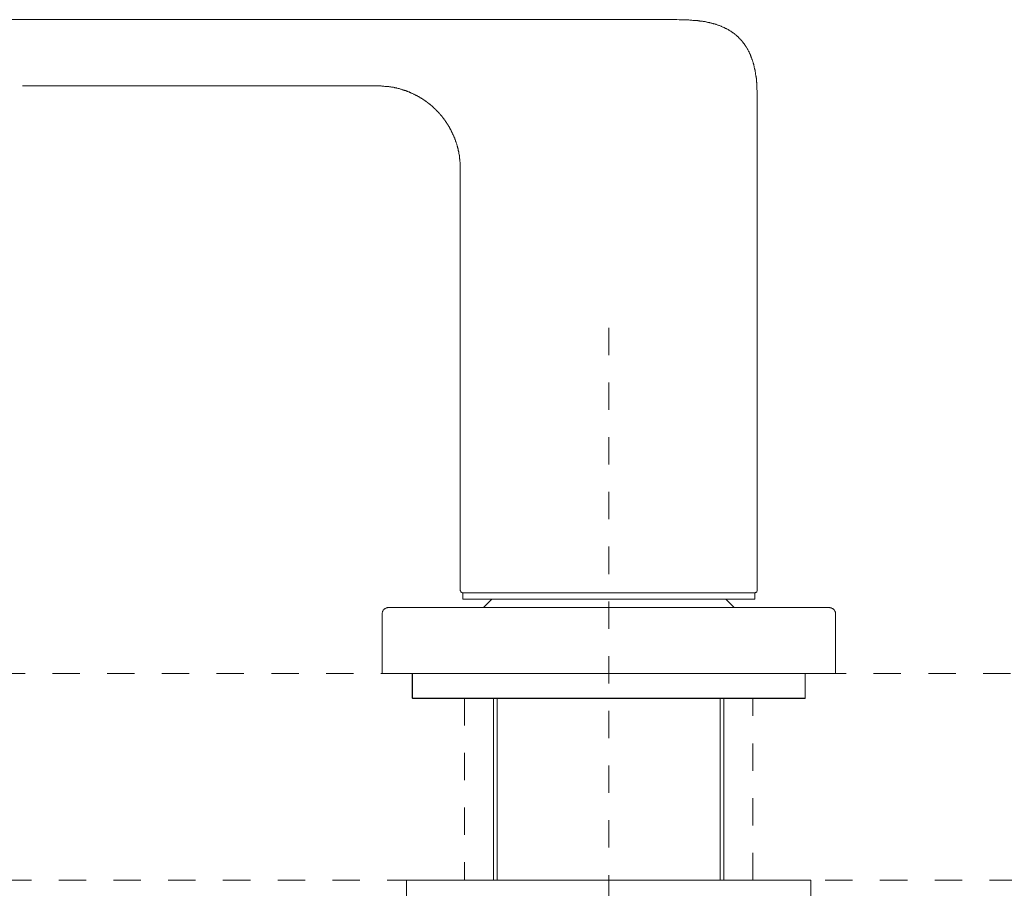
# Model space of a CAD drawing. Units: inches. Extents: x 6.9 to 89.9, y 222 to 281.2.
# Drawn here: x 22.7 to 35.4, y 247.9 to 259.1 of the extents above; entities that cross this region are included whole.
import ezdxf

# ---------------------------------------------------------------- set-up
doc = ezdxf.new("R2010")
doc.units = ezdxf.units.IN
doc.header["$MEASUREMENT"] = 0
for name, pattern in [('AI-Linetype-10', [0.705556, 0.352778, -0.352778]), ('AI-Linetype-4', [0.705556, 0.352778, -0.352778]), ('AI-Linetype-5', [0.705556, 0.352778, -0.352778]), ('AI-Linetype-8', [0.705556, 0.352778, -0.352778]), ('AI-Linetype-9', [0.705556, 0.352778, -0.352778])]:
    doc.linetypes.add(name, pattern=pattern)
doc.layers.add('图层 1', color=7, linetype='Continuous')

msp = doc.modelspace()

# ---------------------------------------------------------------- linework, layer by layer
at = {"layer": '图层 1', "lineweight": 9}
for points in [[(31.189, 259.103), (22.029, 259.103)], [(31.189, 259.103), (22.029, 259.103)], [(32.25, 258.037), (32.25, 258.063), (32.25, 258.091), (32.25, 258.106), (32.25, 258.12), (32.25, 258.134), (32.25, 258.149), (32.25, 258.16), (32.25, 258.174), (32.25, 258.188), (32.247, 258.202), (32.247, 258.217), (32.247, 258.231), (32.247, 258.242), (32.244, 258.257), (32.244, 258.271), (32.244, 258.285), (32.244, 258.291), (32.242, 258.299), (32.242, 258.305), (32.242, 258.314), (32.242, 258.319), (32.239, 258.328), (32.239, 258.333), (32.239, 258.339), (32.239, 258.348), (32.236, 258.353), (32.236, 258.362), (32.236, 258.368), (32.233, 258.373), (32.233, 258.382), (32.233, 258.388), (32.23, 258.396), (32.23, 258.402), (32.227, 258.408), (32.227, 258.416), (32.227, 258.422), (32.225, 258.43), (32.225, 258.436), (32.222, 258.442), (32.222, 258.45), (32.219, 258.456), (32.219, 258.464), (32.216, 258.47), (32.216, 258.476), (32.213, 258.484), (32.213, 258.49), (32.21, 258.496), (32.21, 258.504), (32.208, 258.51), (32.205, 258.518), (32.205, 258.524), (32.202, 258.53), (32.202, 258.538), (32.199, 258.544), (32.196, 258.55), (32.194, 258.558), (32.194, 258.564), (32.19, 258.57), (32.188, 258.578), (32.185, 258.584), (32.185, 258.59), (32.182, 258.595), (32.179, 258.604), (32.176, 258.61), (32.173, 258.616), (32.173, 258.624), (32.17, 258.63), (32.168, 258.635), (32.165, 258.641), (32.162, 258.65), (32.159, 258.655), (32.157, 258.661), (32.154, 258.667), (32.151, 258.672), (32.148, 258.681), (32.145, 258.687), (32.142, 258.692), (32.139, 258.698), (32.134, 258.704), (32.131, 258.712), (32.128, 258.718), (32.125, 258.724), (32.122, 258.729), (32.119, 258.735), (32.114, 258.741), (32.111, 258.746), (32.108, 258.752), (32.102, 258.758), (32.1, 258.764), (32.097, 258.769), (32.091, 258.778), (32.088, 258.783), (32.085, 258.789), (32.08, 258.792), (32.077, 258.797), (32.071, 258.803), (32.068, 258.809), (32.062, 258.815), (32.06, 258.821), (32.054, 258.826), (32.051, 258.832), (32.045, 258.838), (32.04, 258.843), (32.037, 258.846), (32.031, 258.852), (32.028, 258.857), (32.023, 258.863), (32.017, 258.866), (32.011, 258.872), (32.009, 258.877), (32.003, 258.88), (31.997, 258.886), (31.991, 258.891), (31.986, 258.894), (31.983, 258.9), (31.977, 258.903), (31.972, 258.909), (31.966, 258.914), (31.96, 258.917), (31.955, 258.923), (31.949, 258.926), (31.943, 258.932), (31.937, 258.935), (31.931, 258.937), (31.926, 258.943), (31.92, 258.946), (31.915, 258.949), (31.909, 258.954), (31.903, 258.957), (31.897, 258.96), (31.892, 258.966), (31.886, 258.969), (31.88, 258.971), (31.875, 258.974), (31.866, 258.98), (31.86, 258.983), (31.855, 258.986), (31.849, 258.988), (31.843, 258.991), (31.838, 258.994), (31.829, 258.997), (31.823, 259), (31.818, 259.002), (31.812, 259.006), (31.806, 259.008), (31.798, 259.011), (31.792, 259.014), (31.787, 259.017), (31.781, 259.02), (31.772, 259.023), (31.766, 259.026), (31.761, 259.028), (31.756, 259.028), (31.747, 259.031), (31.741, 259.034), (31.735, 259.037), (31.727, 259.04), (31.721, 259.04), (31.715, 259.043), (31.707, 259.046), (31.701, 259.048), (31.696, 259.048), (31.687, 259.051), (31.681, 259.054), (31.675, 259.054), (31.667, 259.057), (31.661, 259.057), (31.656, 259.059), (31.647, 259.062), (31.641, 259.062), (31.636, 259.065), (31.627, 259.065), (31.621, 259.068), (31.613, 259.068), (31.607, 259.071), (31.602, 259.071), (31.593, 259.074), (31.587, 259.074), (31.579, 259.077), (31.573, 259.077), (31.567, 259.08), (31.559, 259.08), (31.553, 259.08), (31.547, 259.082), (31.539, 259.082), (31.533, 259.082), (31.525, 259.085), (31.519, 259.085), (31.51, 259.085), (31.505, 259.088), (31.499, 259.088), (31.491, 259.088), (31.485, 259.091), (31.476, 259.091), (31.471, 259.091), (31.465, 259.091), (31.456, 259.091), (31.451, 259.094), (31.442, 259.094), (31.436, 259.094), (31.428, 259.094), (31.422, 259.094), (31.408, 259.097), (31.394, 259.097), (31.383, 259.097), (31.368, 259.099), (31.354, 259.099), (31.34, 259.099), (31.325, 259.099), (31.311, 259.099), (31.297, 259.099), (31.286, 259.099), (31.271, 259.099), (31.257, 259.099), (31.243, 259.099), (31.214, 259.103), (31.189, 259.103)], [(32.25, 258.037), (32.25, 258.063), (32.25, 258.091), (32.25, 258.106), (32.25, 258.12), (32.25, 258.134), (32.25, 258.149), (32.25, 258.16), (32.25, 258.174), (32.25, 258.188), (32.247, 258.202), (32.247, 258.217), (32.247, 258.231), (32.247, 258.242), (32.244, 258.257), (32.244, 258.271), (32.244, 258.285), (32.244, 258.291), (32.242, 258.299), (32.242, 258.305), (32.242, 258.314), (32.242, 258.319), (32.239, 258.328), (32.239, 258.333), (32.239, 258.339), (32.239, 258.348), (32.236, 258.353), (32.236, 258.362), (32.236, 258.368), (32.233, 258.373), (32.233, 258.382), (32.233, 258.388), (32.23, 258.396), (32.23, 258.402), (32.227, 258.408), (32.227, 258.416), (32.227, 258.422), (32.225, 258.43), (32.225, 258.436), (32.222, 258.442), (32.222, 258.45), (32.219, 258.456), (32.219, 258.464), (32.216, 258.47), (32.216, 258.476), (32.213, 258.484), (32.213, 258.49), (32.21, 258.496), (32.21, 258.504), (32.208, 258.51), (32.205, 258.518), (32.205, 258.524), (32.202, 258.53), (32.202, 258.538), (32.199, 258.544), (32.196, 258.55), (32.194, 258.558), (32.194, 258.564), (32.19, 258.57), (32.188, 258.578), (32.185, 258.584), (32.185, 258.59), (32.182, 258.595), (32.179, 258.604), (32.176, 258.61), (32.173, 258.616), (32.173, 258.624), (32.17, 258.63), (32.168, 258.635), (32.165, 258.641), (32.162, 258.65), (32.159, 258.655), (32.157, 258.661), (32.154, 258.667), (32.151, 258.672), (32.148, 258.681), (32.145, 258.687), (32.142, 258.692), (32.139, 258.698), (32.134, 258.704), (32.131, 258.712), (32.128, 258.718), (32.125, 258.724), (32.122, 258.729), (32.119, 258.735), (32.114, 258.741), (32.111, 258.746), (32.108, 258.752), (32.102, 258.758), (32.1, 258.764), (32.097, 258.769), (32.091, 258.778), (32.088, 258.783), (32.085, 258.789), (32.08, 258.792), (32.077, 258.797), (32.071, 258.803), (32.068, 258.809), (32.062, 258.815), (32.06, 258.821), (32.054, 258.826), (32.051, 258.832), (32.045, 258.838), (32.04, 258.843), (32.037, 258.846), (32.031, 258.852), (32.028, 258.857), (32.023, 258.863), (32.017, 258.866), (32.011, 258.872), (32.009, 258.877), (32.003, 258.88), (31.997, 258.886), (31.991, 258.891), (31.986, 258.894), (31.983, 258.9), (31.977, 258.903), (31.972, 258.909), (31.966, 258.914), (31.96, 258.917), (31.955, 258.923), (31.949, 258.926), (31.943, 258.932), (31.937, 258.935), (31.931, 258.937), (31.926, 258.943), (31.92, 258.946), (31.915, 258.949), (31.909, 258.954), (31.903, 258.957), (31.897, 258.96), (31.892, 258.966), (31.886, 258.969), (31.88, 258.971), (31.875, 258.974), (31.866, 258.98), (31.86, 258.983), (31.855, 258.986), (31.849, 258.988), (31.843, 258.991), (31.838, 258.994), (31.829, 258.997), (31.823, 259), (31.818, 259.002), (31.812, 259.006), (31.806, 259.008), (31.798, 259.011), (31.792, 259.014), (31.787, 259.017), (31.781, 259.02), (31.772, 259.023), (31.766, 259.026), (31.761, 259.028), (31.756, 259.028), (31.747, 259.031), (31.741, 259.034), (31.735, 259.037), (31.727, 259.04), (31.721, 259.04), (31.715, 259.043), (31.707, 259.046), (31.701, 259.048), (31.696, 259.048), (31.687, 259.051), (31.681, 259.054), (31.675, 259.054), (31.667, 259.057), (31.661, 259.057), (31.656, 259.059), (31.647, 259.062), (31.641, 259.062), (31.636, 259.065), (31.627, 259.065), (31.621, 259.068), (31.613, 259.068), (31.607, 259.071), (31.602, 259.071), (31.593, 259.074), (31.587, 259.074), (31.579, 259.077), (31.573, 259.077), (31.567, 259.08), (31.559, 259.08), (31.553, 259.08), (31.547, 259.082), (31.539, 259.082), (31.533, 259.082), (31.525, 259.085), (31.519, 259.085), (31.51, 259.085), (31.505, 259.088), (31.499, 259.088), (31.491, 259.088), (31.485, 259.091), (31.476, 259.091), (31.471, 259.091), (31.465, 259.091), (31.456, 259.091), (31.451, 259.094), (31.442, 259.094), (31.436, 259.094), (31.428, 259.094), (31.422, 259.094), (31.408, 259.097), (31.394, 259.097), (31.383, 259.097), (31.368, 259.099), (31.354, 259.099), (31.34, 259.099), (31.325, 259.099), (31.311, 259.099), (31.297, 259.099), (31.286, 259.099), (31.271, 259.099), (31.257, 259.099), (31.243, 259.099), (31.214, 259.103), (31.189, 259.103)], [(22.781, 258.248), (27.373, 258.248)], [(27.362, 258.248), (27.387, 258.248), (27.402, 258.248), (27.413, 258.245), (27.427, 258.245), (27.439, 258.245), (27.453, 258.242), (27.464, 258.242), (27.473, 258.242), (27.478, 258.242), (27.484, 258.24), (27.493, 258.24), (27.498, 258.24), (27.504, 258.24), (27.51, 258.237), (27.518, 258.237), (27.524, 258.237), (27.53, 258.237), (27.535, 258.234), (27.544, 258.234), (27.55, 258.231), (27.555, 258.231), (27.561, 258.231), (27.57, 258.228), (27.575, 258.228), (27.581, 258.225), (27.587, 258.225), (27.595, 258.222), (27.601, 258.222), (27.606, 258.22), (27.612, 258.22), (27.621, 258.217), (27.626, 258.217), (27.632, 258.214), (27.638, 258.214), (27.643, 258.211), (27.652, 258.208), (27.658, 258.208), (27.663, 258.205), (27.669, 258.202), (27.675, 258.202), (27.683, 258.2), (27.689, 258.196), (27.695, 258.196), (27.7, 258.194), (27.706, 258.191), (27.715, 258.188), (27.72, 258.188), (27.726, 258.185), (27.732, 258.182), (27.737, 258.18), (27.743, 258.177), (27.749, 258.177), (27.758, 258.174), (27.763, 258.171), (27.769, 258.168), (27.774, 258.165), (27.78, 258.163), (27.786, 258.16), (27.791, 258.157), (27.797, 258.154), (27.803, 258.151), (27.809, 258.149), (27.817, 258.145), (27.823, 258.143), (27.828, 258.14), (27.834, 258.137), (27.84, 258.134), (27.845, 258.131), (27.851, 258.128), (27.857, 258.126), (27.863, 258.123), (27.868, 258.12), (27.874, 258.117), (27.879, 258.114), (27.886, 258.111), (27.891, 258.108), (27.897, 258.106), (27.903, 258.1), (27.908, 258.097), (27.914, 258.094), (27.92, 258.091), (27.925, 258.088), (27.931, 258.083), (27.937, 258.08), (27.942, 258.077), (27.945, 258.074), (27.951, 258.068), (27.957, 258.066), (27.962, 258.063), (27.968, 258.06), (27.974, 258.054), (27.979, 258.052), (27.985, 258.049), (27.991, 258.043), (27.994, 258.04), (27.999, 258.034), (28.005, 258.032), (28.011, 258.029), (28.016, 258.023), (28.019, 258.02), (28.025, 258.015), (28.031, 258.012), (28.036, 258.009), (28.042, 258.003), (28.045, 258), (28.05, 257.995), (28.056, 257.992), (28.062, 257.986), (28.065, 257.983), (28.07, 257.977), (28.076, 257.975), (28.079, 257.969), (28.084, 257.963), (28.09, 257.961), (28.093, 257.955), (28.099, 257.952), (28.105, 257.946), (28.107, 257.943), (28.113, 257.938), (28.119, 257.932), (28.121, 257.929), (28.127, 257.923), (28.13, 257.918), (28.136, 257.915), (28.142, 257.909), (28.144, 257.903), (28.15, 257.9), (28.153, 257.895), (28.159, 257.889), (28.161, 257.883), (28.167, 257.881), (28.17, 257.875), (28.176, 257.869), (28.178, 257.864), (28.184, 257.861), (28.187, 257.855), (28.193, 257.85), (28.196, 257.844), (28.198, 257.841), (28.204, 257.835), (28.207, 257.829), (28.213, 257.824), (28.215, 257.818), (28.218, 257.813), (28.224, 257.809), (28.227, 257.804), (28.23, 257.798), (28.235, 257.792), (28.238, 257.787), (28.241, 257.781), (28.244, 257.775), (28.25, 257.769), (28.252, 257.764), (28.255, 257.758), (28.258, 257.755), (28.264, 257.75), (28.266, 257.744), (28.269, 257.738), (28.272, 257.733), (28.275, 257.727), (28.281, 257.721), (28.284, 257.715), (28.286, 257.71), (28.289, 257.704), (28.292, 257.698), (28.295, 257.693), (28.298, 257.687), (28.301, 257.681), (28.304, 257.676), (28.306, 257.67), (28.309, 257.664), (28.312, 257.658), (28.318, 257.65), (28.321, 257.644), (28.321, 257.639), (28.324, 257.633), (28.327, 257.627), (28.329, 257.621), (28.332, 257.616), (28.335, 257.61), (28.338, 257.604), (28.341, 257.599), (28.343, 257.593), (28.346, 257.584), (28.349, 257.579), (28.352, 257.573), (28.352, 257.568), (28.355, 257.562), (28.358, 257.556), (28.361, 257.55), (28.363, 257.542), (28.363, 257.536), (28.367, 257.53), (28.369, 257.525), (28.372, 257.519), (28.372, 257.513), (28.375, 257.505), (28.378, 257.499), (28.378, 257.493), (28.381, 257.488), (28.383, 257.482), (28.383, 257.474), (28.386, 257.468), (28.389, 257.462), (28.389, 257.456), (28.392, 257.45), (28.392, 257.442), (28.395, 257.436), (28.395, 257.431), (28.398, 257.425), (28.398, 257.417), (28.4, 257.411), (28.4, 257.405), (28.403, 257.399), (28.403, 257.391), (28.406, 257.385), (28.406, 257.38), (28.406, 257.374), (28.409, 257.365), (28.409, 257.36), (28.412, 257.354), (28.412, 257.348), (28.412, 257.34), (28.412, 257.334), (28.415, 257.328), (28.415, 257.322), (28.415, 257.314), (28.415, 257.308), (28.418, 257.303), (28.418, 257.294), (28.418, 257.289), (28.418, 257.277), (28.42, 257.263), (28.42, 257.249), (28.42, 257.237), (28.423, 257.223), (28.423, 257.212), (28.423, 257.183)], [(32.25, 251.746), (32.25, 258.037)], [(28.423, 257.197), (28.423, 251.746)], [(28.423, 251.746), (28.423, 251.743), (28.426, 251.741), (28.426, 251.738), (28.429, 251.732), (28.429, 251.73), (28.432, 251.726), (28.435, 251.724), (28.437, 251.724), (28.44, 251.721), (28.443, 251.718), (28.446, 251.718), (28.449, 251.715), (28.452, 251.715), (28.457, 251.715)], [(28.554, 251.715), (28.457, 251.715)], [(28.457, 251.63), (28.457, 251.715)], [(28.457, 251.63), (28.557, 251.63)], [(28.608, 251.715), (28.554, 251.715)], [(28.557, 251.63), (28.611, 251.63)], [(32.068, 251.715), (28.608, 251.715)], [(32.065, 251.715), (28.611, 251.715)], [(32.065, 251.63), (28.611, 251.63)], [(28.824, 251.627), (28.722, 251.525)], [(28.827, 251.63), (28.824, 251.627)], [(31.852, 251.627), (31.846, 251.63)], [(31.955, 251.525), (31.852, 251.627)], [(32.117, 251.63), (32.065, 251.63)], [(32.122, 251.715), (32.068, 251.715)], [(32.219, 251.63), (32.117, 251.63)], [(32.219, 251.715), (32.122, 251.715)], [(32.219, 251.715), (32.222, 251.715), (32.225, 251.715), (32.23, 251.718), (32.233, 251.718), (32.236, 251.721), (32.239, 251.724), (32.242, 251.724), (32.244, 251.726), (32.244, 251.73), (32.247, 251.732), (32.25, 251.738), (32.25, 251.741), (32.25, 251.743), (32.25, 251.746)], [(32.219, 251.63), (32.219, 251.715)], [(27.498, 251.525), (27.493, 251.525), (27.487, 251.525), (27.481, 251.522), (27.476, 251.522), (27.47, 251.519), (27.467, 251.516), (27.461, 251.513), (27.456, 251.51), (27.45, 251.507), (27.447, 251.505), (27.442, 251.502), (27.439, 251.496), (27.433, 251.493), (27.43, 251.488), (27.427, 251.482), (27.424, 251.479), (27.422, 251.473), (27.419, 251.468), (27.419, 251.462), (27.416, 251.456), (27.416, 251.45), (27.416, 251.445), (27.416, 251.439)], [(27.498, 251.525), (27.626, 251.525)], [(27.626, 251.525), (33.047, 251.525)], [(33.047, 251.525), (33.175, 251.525)], [(33.26, 251.439), (33.26, 251.445), (33.26, 251.45), (33.258, 251.456), (33.258, 251.462), (33.255, 251.468), (33.255, 251.473), (33.252, 251.479), (33.249, 251.482), (33.246, 251.488), (33.24, 251.493), (33.238, 251.496), (33.235, 251.502), (33.229, 251.505), (33.223, 251.507), (33.221, 251.51), (33.215, 251.513), (33.209, 251.516), (33.204, 251.519), (33.198, 251.522), (33.192, 251.522), (33.186, 251.525), (33.181, 251.525), (33.175, 251.525)], [(27.416, 250.673), (27.416, 251.439)], [(33.26, 251.439), (33.26, 250.673)], [(27.416, 250.673), (33.26, 250.673)], [(27.805, 250.673), (27.805, 250.356)], [(27.809, 250.673), (27.809, 250.351)], [(32.868, 250.356), (32.868, 250.673)], [(32.868, 250.351), (32.868, 250.673)], [(32.868, 250.356), (27.805, 250.356)], [(28.852, 250.356), (28.852, 248.009)], [(28.852, 250.356), (28.852, 248.009)], [(28.9, 250.356), (28.9, 248.009)], [(31.773, 248.009), (31.773, 250.356)], [(31.821, 248.009), (31.821, 250.356)], [(31.821, 248.009), (31.821, 250.356)], [(32.868, 250.351), (27.809, 250.351)], [(27.732, 248.009), (27.732, 247.798)], [(27.732, 248.009), (30.085, 248.009)], [(30.085, 248.009), (32.941, 248.009)], [(32.941, 247.798), (32.941, 248.009)]]:
    msp.add_lwpolyline(points, dxfattribs=at)
at = {"layer": '图层 1', "linetype": 'AI-Linetype-10', "lineweight": 5}
msp.add_lwpolyline([(30.337, 255.131), (30.337, 239.451)], dxfattribs=at)
at = {"layer": '图层 1', "linetype": 'AI-Linetype-8', "lineweight": 9}
msp.add_lwpolyline([(13.289, 250.673), (80.617, 250.673)], dxfattribs=at)
at = {"layer": '图层 1', "linetype": 'AI-Linetype-5', "lineweight": 9}
msp.add_lwpolyline([(28.479, 250.356), (28.479, 248.009)], dxfattribs=at)
at = {"layer": '图层 1', "linetype": 'AI-Linetype-4', "lineweight": 9}
msp.add_lwpolyline([(32.194, 248.009), (32.194, 250.356)], dxfattribs=at)
at = {"layer": '图层 1', "linetype": 'AI-Linetype-9', "lineweight": 9}
msp.add_lwpolyline([(13.371, 248.009), (80.71, 248.009)], dxfattribs=at)

doc.saveas('drawing.dxf')
